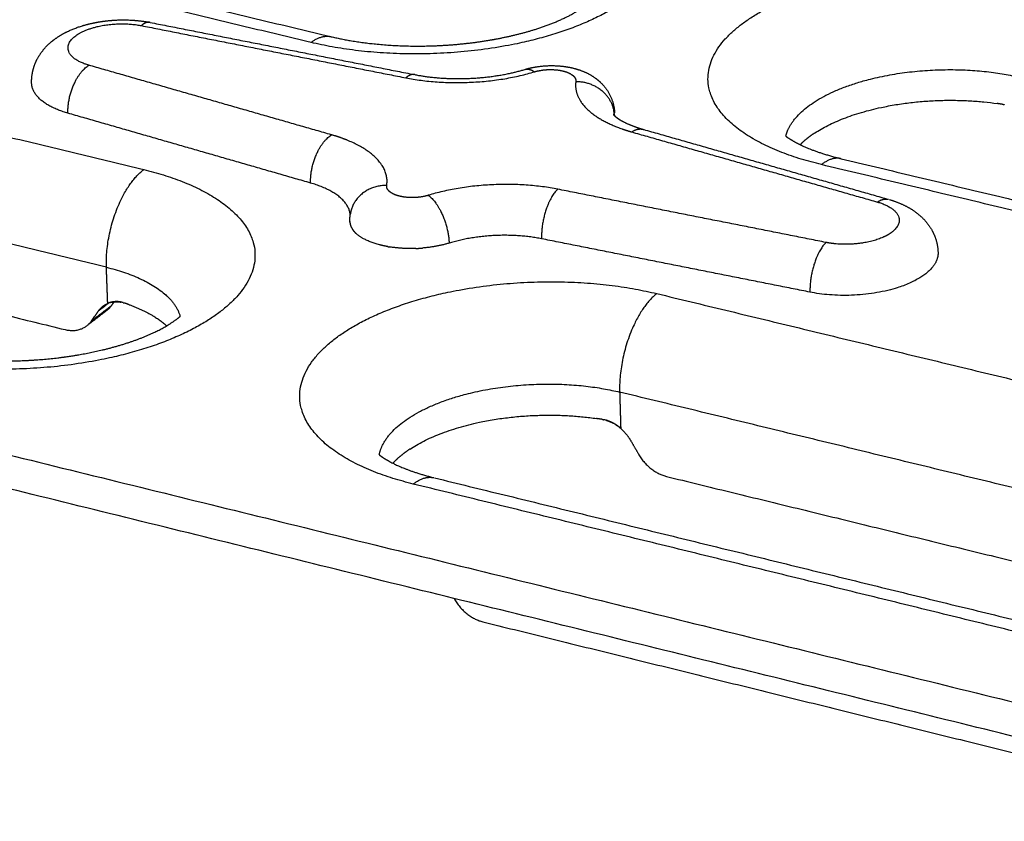
# Model space of a CAD drawing. Units: millimetres. Extents: x 79390 to 80969, y 9817 to 10932.
# Drawn here: x 80402 to 80431, y 10206 to 10230 of the extents above; entities that cross this region are included whole.
import ezdxf

# ---------------------------------------------------------------- set-up
doc = ezdxf.new("R2010")
doc.units = ezdxf.units.MM
doc.layers.add('Make2D$보임$선', color=7, linetype='Continuous', true_color=0x000000)

msp = doc.modelspace()

# ---------------------------------------------------------------- hatches: boundary and pattern name
h = msp.add_hatch()
h.set_pattern_fill('AR-CONC', scale=0.42, style=0)
h.set_pattern_definition([(50, (49725.21, 5062.14), (76.51756, -6.69442), [8.001, -88.011]), (-5, (49725.21, 5062.14), (-14.80224, 80.24388), [6.4008, -70.40905]), (100.45144, (49731.59, 5061.58), (61.71532, 73.54946), [6.7998, -74.7979]), (46.1842, (49725.21, 5083.48), (113.8532, -17.65778), [12.0015, -132.0165]), (96.63556, (49734.7, 5082), (99.70974, 103.91897), [10.1997, -112.19696]), (-8.81585, (49725.21, 5083.48), (99.70974, 103.91897), [9.6012, -105.6131]), (21, (49735.88, 5078.14), (63.67804, -42.95138), [8.001, -88.011]), (-34, (49735.88, 5078.14), (25.95685, 77.35895), [6.4008, -70.4088]), (71.45144, (49741.185, 5074.56), (89.6349, 34.40756), [6.7998, -74.79777]), (37.5, (49725.21, 5062.14), (1.297213, 35.513116), [0, -69.55536, 0, -71.4756, 0, -70.6755]), (7.5, (49725.21, 5062.14), (28.06426, 42.07584), [0, -40.75176, 0, -67.95516, 0, -26.9367]), (-32.5, (49701.42, 5062.14), (56.94805, -2.406072), [0, -26.67, 0, -83.2104, 0, -110.4138]), (-42.5, (49690.753, 5062.14), (62.21426, 10.67913), [0, -34.671, 0, -55.26024, 0, -78.4098])])
edge = h.paths.add_edge_path()
edge.add_spline(control_points=[(80532.58, 10183.767), (80532.011, 10149.097), (80531.442, 10114.426)], knot_values=[0, 0, 0, 68.800196, 68.800196, 68.800196], degree=2, periodic=0)
edge.add_spline(control_points=[(80473.295, 10198.386), (80502.937, 10191.077), (80532.58, 10183.767)], knot_values=[0, 0, 0, 60.575618, 60.575618, 60.575618], degree=2, periodic=0)
edge.add_spline(control_points=[(80292.005, 10180.808), (80411.723, 10147.617), (80531.442, 10114.426)], knot_values=[0, 0, 0, 246.496907, 246.496907, 246.496907], degree=2, periodic=0)
edge.add_spline(control_points=[(80286.702, 10244.397), (80289.354, 10212.603), (80292.005, 10180.808)], knot_values=[0, 0, 0, 63.303451, 63.303451, 63.303451], degree=2, periodic=0)
edge.add_spline(control_points=[(80336.299, 10232.167), (80311.501, 10238.282), (80286.702, 10244.397)], knot_values=[0, 0, 0, 50.676535, 50.676535, 50.676535], degree=2, periodic=0)
edge.add_spline(control_points=[(80336.265, 10232.175), (80335.541, 10232.319), (80335.591, 10231.529)], knot_values=[476.243256, 476.243256, 476.243256, 477.764965, 477.764965, 477.764965], weights=[1133.763568, 827.031358, 1155.023546], degree=2, periodic=0)
edge.add_spline(control_points=[(80335.591, 10231.529), (80335.684, 10230.086), (80335.776, 10228.642)], knot_values=[0, 0, 0, 2.869487, 2.869487, 2.869487], degree=2, periodic=0)
edge.add_spline(control_points=[(80335.776, 10228.642), (80335.855, 10227.407), (80336.993, 10227.124)], knot_values=[481.264965, 481.264965, 481.264965, 483.621159, 483.621159, 483.621159], weights=[1156.379861, 818.095342, 1156.326937], degree=2, periodic=0)
edge.add_spline(control_points=[(80337.55, 10227.188), (80337.93, 10227.094), (80338.31, 10226.999)], knot_values=[0, 0, 0, 0.777026, 0.777026, 0.777026], degree=2, periodic=0)
edge.add_spline(control_points=[(80338.31, 10226.999), (80338.69, 10226.904), (80338.664, 10227.316)], knot_values=[-359.430898, -359.430898, -359.430898, -358.6455, -358.6455, -358.6455], weights=[1155.490155, 816.905442, 1155.084996], degree=2, periodic=0)
edge.add_spline(control_points=[(80338.664, 10227.316), (80338.632, 10227.832), (80338.6, 10228.347)], knot_values=[0, 0, 0, 1.024565, 1.024565, 1.024565], degree=2, periodic=0)
edge.add_spline(control_points=[(80338.6, 10228.347), (80338.574, 10228.76), (80338.954, 10228.665)], knot_values=[-357.3955, -357.3955, -357.3955, -356.610102, -356.610102, -356.610102], weights=[1154.600597, 816.288903, 1154.195438], degree=2, periodic=0)
edge.add_spline(control_points=[(80338.954, 10228.665), (80339.716, 10228.476), (80340.478, 10228.287)], knot_values=[0, 0, 0, 1.557667, 1.557667, 1.557667], degree=2, periodic=0)
edge.add_spline(control_points=[(80340.478, 10228.287), (80340.86, 10228.193), (80340.885, 10227.78)], knot_values=[-354.610102, -354.610102, -354.610102, -353.824704, -353.824704, -353.824704], weights=[1153.349835, 815.392007, 1153.332194], degree=2, periodic=0)
edge.add_spline(control_points=[(80340.885, 10227.78), (80341.035, 10225.369), (80341.184, 10222.959)], knot_values=[0, 0, 0, 4.792289, 4.792289, 4.792289], degree=2, periodic=0)
edge.add_spline(control_points=[(80341.133, 10222.745), (80338.998, 10219.551), (80341.602, 10215.172)], knot_values=[-347.676561, -347.676561, -347.676561, -337.871518, -337.871518, -337.871518], weights=[1155.744295, 960.193229, 1159.324221], degree=2, periodic=0)
edge.add_spline(control_points=[(80341.184, 10222.959), (80341.192, 10222.833), (80341.133, 10222.745)], knot_values=[-347.973683, -347.973683, -347.973683, -347.676561, -347.676561, -347.676561], weights=[1155.599573, 1105.021263, 1155.744295], degree=2, periodic=0)
edge.add_spline(control_points=[(80341.602, 10215.172), (80341.671, 10215.059), (80341.681, 10214.927)], knot_values=[0, 0, 0, 0.258073, 0.258073, 0.258073], weights=[1, 0.972551, 1], degree=2, periodic=0)
edge.add_spline(control_points=[(80341.681, 10214.927), (80341.74, 10213.967), (80341.8, 10213.008)], knot_values=[0, 0, 0, 1.907763, 1.907763, 1.907763], degree=2, periodic=0)
edge.add_spline(control_points=[(80341.8, 10213.008), (80341.825, 10212.6), (80341.446, 10212.697)], knot_values=[-335.223375, -335.223375, -335.223375, -334.437976, -334.437976, -334.437976], weights=[1160.307527, 820.598329, 1160.712687], degree=2, periodic=0)
edge.add_spline(control_points=[(80341.446, 10212.697), (80340.121, 10213.035), (80338.796, 10213.373)], knot_values=[0, 0, 0, 2.713152, 2.713152, 2.713152], degree=2, periodic=0)
edge.add_spline(control_points=[(80338.796, 10213.373), (80338.418, 10213.47), (80338.444, 10213.063)], knot_values=[-330.937976, -330.937976, -330.937976, -330.152578, -330.152578, -330.152578], weights=[1162.192491, 821.943674, 1162.597651], degree=2, periodic=0)
edge.add_spline(control_points=[(80338.444, 10213.063), (80338.572, 10211.031), (80338.701, 10208.999)], knot_values=[0, 0, 0, 4.039841, 4.039841, 4.039841], degree=2, periodic=0)
edge.add_spline(control_points=[(80338.701, 10208.999), (80338.727, 10208.593), (80339.104, 10208.496)], knot_values=[-325.152578, -325.152578, -325.152578, -324.36718, -324.36718, -324.36718], weights=[1164.535243, 823.587776, 1164.517602], degree=2, periodic=0)
edge.add_spline(control_points=[(80339.104, 10208.496), (80346.209, 10206.665), (80353.314, 10204.835)], knot_values=[0, 0, 0, 14.557629, 14.557629, 14.557629], degree=2, periodic=0)
edge.add_spline(control_points=[(80353.314, 10204.835), (80353.543, 10204.775), (80353.557, 10204.531)], knot_values=[-305.66718, -305.66718, -305.66718, -305.195941, -305.195941, -305.195941], weights=[1156.611221, 817.757948, 1156.600636], degree=2, periodic=0)
edge.add_spline(control_points=[(80353.557, 10204.531), (80353.717, 10201.74), (80353.877, 10198.95)], knot_values=[0, 0, 0, 5.545933, 5.545933, 5.545933], degree=2, periodic=0)
edge.add_spline(control_points=[(80353.877, 10198.95), (80354.261, 10192.245), (80360.268, 10188.204)], knot_values=[-298.336577, -298.336577, -298.336577, -283.770812, -283.770812, -283.770812], weights=[1159.258766, 963.008427, 1160.414371], degree=2, periodic=0)
edge.add_spline(control_points=[(80360.268, 10188.204), (80360.514, 10188.038), (80360.529, 10187.765)], knot_values=[-283.770812, -283.770812, -283.770812, -283.176291, -283.176291, -283.176291], weights=[1160.414371, 961.237388, 1160.461538], degree=2, periodic=0)
edge.add_spline(control_points=[(80360.529, 10187.765), (80360.65, 10185.546), (80360.772, 10183.327)], knot_values=[0, 0, 0, 4.409727, 4.409727, 4.409727], degree=2, periodic=0)
edge.add_spline(control_points=[(80360.772, 10183.327), (80360.794, 10182.925), (80361.176, 10182.823)], knot_values=[-277.667814, -277.667814, -277.667814, -276.882416, -276.882416, -276.882416], weights=[1162.596175, 822.216647, 1162.578533], degree=2, periodic=0)
edge.add_spline(control_points=[(80361.176, 10182.823), (80363.857, 10182.107), (80366.538, 10181.391)], knot_values=[0, 0, 0, 5.5058, 5.5058, 5.5058], degree=2, periodic=0)
edge.add_spline(control_points=[(80366.538, 10181.391), (80366.922, 10181.288), (80366.901, 10181.691)], knot_values=[-269.882416, -269.882416, -269.882416, -269.097018, -269.097018, -269.097018], weights=[1159.618925, 819.824923, 1159.213765], degree=2, periodic=0)
edge.add_spline(control_points=[(80366.901, 10181.691), (80366.828, 10183.085), (80366.755, 10184.48)], knot_values=[0, 0, 0, 2.770434, 2.770434, 2.770434], degree=2, periodic=0)
edge.add_spline(control_points=[(80366.755, 10184.48), (80366.745, 10184.67), (80366.878, 10184.754), (80367.011, 10184.838), (80367.191, 10184.755)], knot_values=[-265.641198, -265.641198, -265.641198, -265.201487, -265.201487, -264.761775, -264.761775, -264.761775], weights=[1157.874571, 1047.648666, 1157.648692, 1047.40484, 1157.433307], degree=2, periodic=0)
edge.add_spline(control_points=[(80367.191, 10184.755), (80385.492, 10176.327), (80404.254, 10171.315), (80423.35, 10166.213), (80442.366, 10164.798)], knot_values=[-264.761775, -264.761775, -264.761775, -217.326165, -217.326165, -169.890554, -169.890554, -169.890554], weights=[1157.433307, 1144.199879, 1139.218769, 1124.173586, 1117.557638], degree=2, periodic=0)
edge.add_spline(control_points=[(80442.366, 10164.798), (80442.556, 10164.784), (80442.708, 10164.62), (80442.86, 10164.456), (80442.864, 10164.261)], knot_values=[-169.890554, -169.890554, -169.890554, -169.450842, -169.450842, -169.011131, -169.011131, -169.011131], weights=[1117.557638, 1011.14556, 1117.424407, 1011.112088, 1117.497061], degree=2, periodic=0)
edge.add_spline(control_points=[(80442.864, 10164.261), (80442.894, 10162.828), (80442.924, 10161.395)], knot_values=[0, 0, 0, 2.843113, 2.843113, 2.843113], degree=2, periodic=0)
edge.add_spline(control_points=[(80442.924, 10161.395), (80442.933, 10160.981), (80443.345, 10160.871)], knot_values=[-165.555311, -165.555311, -165.555311, -164.769913, -164.769913, -164.769913], weights=[1118.836255, 791.273712, 1118.818614], degree=2, periodic=0)
edge.add_spline(control_points=[(80443.345, 10160.871), (80446.24, 10160.098), (80449.135, 10159.324)], knot_values=[0, 0, 0, 5.945509, 5.945509, 5.945509], degree=2, periodic=0)
edge.add_spline(control_points=[(80449.135, 10159.324), (80449.55, 10159.214), (80449.542, 10159.628)], knot_values=[-157.769913, -157.769913, -157.769913, -156.984515, -156.984515, -156.984515], weights=[1115.859006, 788.881987, 1115.453846], degree=2, periodic=0)
edge.add_spline(control_points=[(80449.542, 10159.628), (80449.501, 10161.919), (80449.459, 10164.209)], knot_values=[0, 0, 0, 4.54524, 4.54524, 4.54524], degree=2, periodic=0)
edge.add_spline(control_points=[(80449.459, 10164.209), (80449.454, 10164.491), (80449.713, 10164.527)], knot_values=[-151.476039, -151.476039, -151.476039, -150.881517, -150.881517, -150.881517], weights=[1113.319209, 922.183887, 1113.006755], degree=2, periodic=0)
edge.add_spline(control_points=[(80449.713, 10164.527), (80456.084, 10165.41), (80455.977, 10172.364)], knot_values=[-150.881517, -150.881517, -150.881517, -136.315752, -136.315752, -136.315752], weights=[1113.006755, 918.350837, 1105.351619], degree=2, periodic=0)
edge.add_spline(control_points=[(80456.137, 10178.343), (80464.067, 10176.3), (80471.998, 10174.257)], knot_values=[0, 0, 0, 16.249193, 16.249193, 16.249193], degree=2, periodic=0)
edge.add_spline(control_points=[(80455.977, 10172.364), (80455.933, 10175.259), (80455.888, 10178.154)], knot_values=[0, 0, 0, 5.74464, 5.74464, 5.74464], degree=2, periodic=0)
edge.add_spline(control_points=[(80455.888, 10178.154), (80455.884, 10178.408), (80456.137, 10178.343)], knot_values=[-129.456388, -129.456388, -129.456388, -128.985149, -128.985149, -128.985149], weights=[1102.693489, 779.639838, 1102.450393], degree=2, periodic=0)
edge.add_spline(control_points=[(80471.998, 10174.257), (80472.425, 10174.147), (80472.422, 10174.572)], knot_values=[-110.285149, -110.285149, -110.285149, -109.499751, -109.499751, -109.499751], weights=[1094.544011, 773.81001, 1094.138851], degree=2, periodic=0)
edge.add_spline(control_points=[(80472.422, 10174.572), (80472.403, 10176.705), (80472.385, 10178.837)], knot_values=[0, 0, 0, 4.231209, 4.231209, 4.231209], degree=2, periodic=0)
edge.add_spline(control_points=[(80472.385, 10178.837), (80472.381, 10179.264), (80471.953, 10179.374)], knot_values=[-104.499751, -104.499751, -104.499751, -103.714353, -103.714353, -103.714353], weights=[1092.201259, 772.165908, 1092.2189], degree=2, periodic=0)
edge.add_spline(control_points=[(80471.953, 10179.374), (80470.457, 10179.756), (80468.961, 10180.138)], knot_values=[0, 0, 0, 3.063864, 3.063864, 3.063864], degree=2, periodic=0)
edge.add_spline(control_points=[(80468.961, 10180.138), (80468.534, 10180.247), (80468.53, 10180.674)], knot_values=[-100.214353, -100.214353, -100.214353, -99.428954, -99.428954, -99.428954], weights=[1093.698704, 773.511253, 1093.716345], degree=2, periodic=0)
edge.add_spline(control_points=[(80468.53, 10180.674), (80468.52, 10181.678), (80468.509, 10182.683)], knot_values=[0, 0, 0, 1.993508, 1.993508, 1.993508], degree=2, periodic=0)
edge.add_spline(control_points=[(80468.509, 10182.683), (80468.508, 10182.814), (80468.58, 10182.904)], knot_values=[-97.077934, -97.077934, -97.077934, -96.780811, -96.780811, -96.780811], weights=[1092.805281, 1044.864983, 1092.660559], degree=2, periodic=0)
edge.add_spline(control_points=[(80468.58, 10182.904), (80471.215, 10186.187), (80468.5, 10190.834)], knot_values=[-96.780811, -96.780811, -96.780811, -86.975768, -86.975768, -86.975768], weights=[1092.660559, 902.770793, 1089.080633], degree=2, periodic=0)
edge.add_spline(control_points=[(80468.5, 10190.834), (80468.428, 10190.954), (80468.424, 10191.093)], knot_values=[0, 0, 0, 0.271229, 0.271229, 0.271229], weights=[1, 0.967096, 1], degree=2, periodic=0)
edge.add_spline(control_points=[(80468.424, 10191.093), (80468.398, 10193.618), (80468.373, 10196.144)], knot_values=[0, 0, 0, 5.010528, 5.010528, 5.010528], degree=2, periodic=0)
edge.add_spline(control_points=[(80468.373, 10196.144), (80468.368, 10196.576), (80468.798, 10196.47)], knot_values=[-80.827625, -80.827625, -80.827625, -80.042227, -80.042227, -80.042227], weights=[1086.741012, 768.304931, 1086.335852], degree=2, periodic=0)
edge.add_spline(control_points=[(80468.798, 10196.47), (80469.658, 10196.256), (80470.519, 10196.043)], knot_values=[0, 0, 0, 1.75843, 1.75843, 1.75843], degree=2, periodic=0)
edge.add_spline(control_points=[(80470.519, 10196.043), (80470.949, 10195.936), (80470.953, 10195.503)], knot_values=[-78.042227, -78.042227, -78.042227, -77.256829, -77.256829, -77.256829], weights=[1085.49025, 767.408034, 1085.472609], degree=2, periodic=0)
edge.add_spline(control_points=[(80470.953, 10195.503), (80470.958, 10194.963), (80470.963, 10194.422)], knot_values=[0, 0, 0, 1.073152, 1.073152, 1.073152], degree=2, periodic=0)
edge.add_spline(control_points=[(80470.963, 10194.422), (80470.967, 10193.989), (80471.397, 10193.882)], knot_values=[-76.006829, -76.006829, -76.006829, -75.221431, -75.221431, -75.221431], weights=[1085.957007, 768.024572, 1085.939366], degree=2, periodic=0)
edge.add_spline(control_points=[(80471.397, 10193.882), (80471.828, 10193.775), (80472.258, 10193.668)], knot_values=[0, 0, 0, 0.880409, 0.880409, 0.880409], degree=2, periodic=0)
edge.add_spline(control_points=[(80474.166, 10197.304), (80474.16, 10198.135), (80473.334, 10198.376)], knot_values=[223.287794, 223.287794, 223.287794, 224.809503, 224.809503, 224.809503], weights=[1082.724549, 775.2465, 1063.540283], degree=2, periodic=0)
edge.add_spline(control_points=[(80474.19, 10194.268), (80474.178, 10195.786), (80474.166, 10197.304)], knot_values=[0, 0, 0, 3.012228, 3.012228, 3.012228], degree=2, periodic=0)
edge.add_spline(control_points=[(80472.906, 10193.291), (80474.2, 10192.969), (80474.19, 10194.268)], knot_values=[217.4316, 217.4316, 217.4316, 219.787794, 219.787794, 219.787794], weights=[1085.296343, 766.972214, 1084.080864], degree=2, periodic=0)

# ---------------------------------------------------------------- linework, layer by layer
at = {"layer": 'Make2D$보임$선', "color": 7}
for points in [[(80379.721, 10237.031), (80395.303, 10233.303), (80410.885, 10229.575)], [(80410.318, 10229.396), (80394.711, 10233.132), (80379.104, 10236.868)], [(80373.984, 10233.204), (80389.668, 10229.413), (80405.351, 10225.622)], [(80345.908, 10230.798), (80405.253, 10216.193), (80464.598, 10201.588)], [(80404.244, 10222.722), (80388.555, 10226.537), (80372.866, 10230.352)], [(80405.546, 10229.99), (80409.459, 10229.218), (80413.372, 10228.445)], [(80464.61, 10200.55), (80405.289, 10215.178), (80345.967, 10229.805)], [(80405.281, 10229.896), (80409.208, 10229.121), (80413.134, 10228.346)], [(80410.923, 10226.655), (80407.322, 10227.688), (80403.721, 10228.721)], [(80374.24, 10227.899), (80388.628, 10224.386), (80403.017, 10220.872)], [(80410.305, 10225.223), (80406.704, 10226.26), (80403.103, 10227.296)], [(80420.193, 10226.812), (80423.825, 10225.776), (80427.456, 10224.74)], [(80419.836, 10226.74), (80423.483, 10225.7), (80427.13, 10224.659)], [(80426.053, 10225.946), (80442.331, 10222.052), (80458.608, 10218.158)], [(80458.074, 10217.964), (80441.771, 10221.866), (80425.469, 10225.769)], [(80425.605, 10223.459), (80421.622, 10224.249), (80417.64, 10225.039)], [(80425.128, 10221.984), (80421.145, 10222.776), (80417.161, 10223.569)], [(80404.283, 10221.649), (80404.264, 10222.185), (80404.244, 10222.722)], [(80420.579, 10221.942), (80436.966, 10217.981), (80453.354, 10214.02)], [(80404.384, 10221.575), (80404.089, 10221.349), (80403.795, 10221.124)], [(80404.318, 10221.663), (80404.164, 10221.545), (80404.01, 10221.428)], [(80404.472, 10221.698), (80404.428, 10221.636), (80404.384, 10221.575)], [(80404.241, 10221.428), (80403.957, 10221.211), (80403.672, 10220.993)], [(80403.795, 10221.124), (80403.902, 10221.276), (80404.01, 10221.428)], [(80419.478, 10219.017), (80419.494, 10218.478), (80419.51, 10217.938)], [(80452.267, 10211.044), (80435.873, 10215.03), (80419.478, 10219.017)], [(80419.807, 10217.576), (80419.928, 10217.367), (80420.05, 10217.158)], [(80446.378, 10208.191), (80429.866, 10212.239), (80413.353, 10216.287)], [(80413.985, 10216.471), (80430.472, 10212.432), (80446.959, 10208.393)], [(80420.869, 10216.513), (80435.904, 10212.842), (80450.94, 10209.171)], [(80414.566, 10212.89), (80414.578, 10212.87), (80414.589, 10212.849)], [(80415.415, 10212.198), (80430.536, 10208.466), (80445.658, 10204.734)]]:
    msp.add_open_spline(points, degree=2, dxfattribs=at)
for points, weights, degree, knots in [([(80417.397, 10234.775), (80423.23, 10233.398), (80419.73, 10230.708), (80416.193, 10227.99), (80410.318, 10229.396)], [1160.10006595, 818.102278324, 1150.90934799, 809.529330669, 1147.97608711], 2, [0, 0, 0, 11.623893, 11.623893, 23.247786, 23.247786, 23.247786]), ([(80425.469, 10225.769), (80419.543, 10227.188), (80423.067, 10229.914), (80426.555, 10232.613), (80432.438, 10231.224)], [1139.94286518, 808.273675304, 1149.13358315, 816.846622959, 1152.06684403], 2, [0, 0, 0, 11.623893, 11.623893, 23.247786, 23.247786, 23.247786]), ([(80410.913, 10229.568), (80411.499, 10229.428), (80412.185, 10229.334), (80413.689, 10229.266), (80414.504, 10229.304), (80415.276, 10229.412), (80415.426, 10229.433), (80415.758, 10229.486), (80416.385, 10229.614), (80417.113, 10229.815), (80417.754, 10230.069), (80418.181, 10230.297), (80418.363, 10230.417), (80418.443, 10230.478), (80418.463, 10230.494), (80418.482, 10230.508), (80418.499, 10230.522), (80418.594, 10230.602), (80418.629, 10230.651), (80418.63, 10230.652)], [1149.09798459, 1148.68979426, 1148.43638711, 1148.23846859, 1148.32581835, 1148.59727066, 1148.59727066, 1148.59727066, 1148.59727066, 1148.59727066, 1148.59727066, 1148.59727066, 1148.59727066, 1148.59727066, 1148.66796088, 1148.73918228, 1148.81092943, 1149.22053802, 1149.61827533, 1150.02264224], 3, [0, 0, 0, 0, 2.386506, 2.386506, 4.994719, 4.994719, 4.994719, 5.447077, 5.992971, 6.899905, 7.69097, 8.040686, 8.340221, 8.340221, 8.340221, 8.561926, 8.561926, 8.561926, 9.803576, 9.803576, 9.803576, 9.803576]), ([(80402.025, 10228.179), (80402.018, 10228.383), (80402.053, 10228.583), (80402.131, 10228.772), (80402.137, 10228.787), (80402.143, 10228.802), (80402.149, 10228.816), (80402.255, 10229.053), (80402.415, 10229.251), (80402.607, 10229.412), (80402.636, 10229.437), (80402.665, 10229.46), (80402.696, 10229.483), (80402.883, 10229.624), (80403.097, 10229.735), (80403.555, 10229.909), (80403.8, 10229.971), (80404.058, 10230.012), (80404.31, 10230.052), (80404.568, 10230.07), (80405.065, 10230.061), (80405.298, 10230.038), (80405.522, 10229.995)], [1, 0.985053924813, 0.985053924813, 1, 1.00000809847, 1.00001623744, 1.00002441951, 1.00015768389, 1.00030065758, 1.00044900431, 1.00018674423, 1.00018674423, 1.00044900431, 1.00058743389, 1.00072584541, 1.0009593621, 1.00105502364, 1.00111947673, 1.00118266891, 1.0012143149, 1.00121119965, 1.00118125192, 1.00112770091], 3, [0, 0, 0, 0, 0.602448, 0.602448, 0.602448, 0.658785, 0.658785, 0.658785, 1.574721, 1.574721, 1.574721, 1.687124, 1.687124, 1.687124, 2.543405, 2.543405, 3.399787, 3.399787, 3.399787, 4.236112, 4.236112, 5.009881, 5.009881, 5.009881, 5.009881]), ([(80403.721, 10228.721), (80402.598, 10229.043), (80403.327, 10229.591), (80404.055, 10230.138), (80405.281, 10229.896)], [1143.7891734, 837.88040462, 1145.72431553, 839.666250357, 1146.40378749], 2, [-4.796233, -4.796233, -4.796233, -2.398116, -2.398116, 0, 0, 0]), ([(80413.395, 10228.441), (80413.877, 10228.346), (80414.437, 10228.306), (80415.593, 10228.353), (80416.177, 10228.448), (80416.661, 10228.594)], [1143.51197847, 1143.25311661, 1143.14859219, 1143.25482576, 1143.48327267, 1143.86808278], 3, [0.008838, 0.008838, 0.008838, 0.008838, 1.83729, 1.83729, 3.772243, 3.772243, 3.772243, 3.772243]), ([(80416.686, 10228.602), (80416.886, 10228.66), (80417.096, 10228.694), (80417.577, 10228.718), (80417.836, 10228.697), (80418.083, 10228.638), (80418.326, 10228.58), (80418.558, 10228.484), (80418.756, 10228.34), (80418.803, 10228.306), (80418.848, 10228.269), (80418.891, 10228.23), (80419.149, 10227.993), (80419.313, 10227.669), (80419.327, 10227.307)], [1143.87869063, 1143.95754184, 1144.01299598, 1144.0609851, 1144.03481774, 1143.97260732, 1143.91159563, 1143.81831362, 1143.72985194, 1142.45901496, 1142.45901496, 1143.72985194, 1143.60590198, 1143.50238793, 1143.37992461], 3, [0.026687, 0.026687, 0.026687, 0.026687, 0.723465, 0.723465, 1.574286, 1.574286, 1.574286, 2.422387, 2.422387, 2.422387, 2.594968, 2.594968, 2.594968, 3.797914, 3.797914, 3.797914, 3.797914]), ([(80424.411, 10226.614), (80424.517, 10227.067), (80425.034, 10227.47), (80427.388, 10229.305), (80431.368, 10228.359)], [1010.70411805, 1052.87978086, 1149.04890481, 815.396538605, 1151.03083784], 2, [-10.079116, -10.079116, -10.079116, -7.853982, -7.853982, 0, 0, 0]), ([(80419.289, 10227.262), (80419.305, 10227.24), (80419.325, 10227.22), (80419.346, 10227.203), (80419.366, 10227.186), (80419.386, 10227.17), (80419.407, 10227.155), (80419.429, 10227.139), (80419.477, 10227.107), (80419.582, 10227.045), (80419.807, 10226.935), (80420.015, 10226.863), (80420.164, 10226.82)], [1, 0.995103828519, 0.995103828519, 1, 0.999358425447, 0.999358425447, 1, 1, 1, 1, 1, 1, 1], 3, [0, 0, 0, 0, 0.0823724, 0.0823724, 0.0823724, 0.1592338, 0.1592338, 0.1592338, 0.2391869, 0.3309826, 0.5215314, 0.9837935, 0.9837935, 0.9837935, 0.9837935]), ([(80424.411, 10226.614), (80424.418, 10226.608), (80424.427, 10226.602), (80424.435, 10226.596), (80424.562, 10226.503), (80424.773, 10226.381), (80425.33, 10226.148), (80425.669, 10226.038), (80426.051, 10225.947)], [1143.42671684, 1143.39408622, 1143.36143678, 1143.32876032, 1142.84729533, 1142.41097814, 1141.64786609, 1141.32620896, 1141.06630089], 3, [3.296076, 3.296076, 3.296076, 3.296076, 3.398092, 3.398092, 3.398092, 4.942444, 4.942444, 6.465468, 6.465468, 6.465468, 6.465468]), ([(80425.271, 10226.71), (80425.162, 10226.638), (80425.059, 10226.559), (80424.941, 10226.467), (80424.836, 10226.362)], [1, 0.999129112507, 1, 0.998159722619, 1], 2, [0, 0, 0, 0.2578168, 0.2578168, 0.5530883, 0.5530883, 0.5530883]), ([(80405.351, 10225.622), (80411.256, 10224.195), (80407.629, 10221.407), (80403.962, 10218.589), (80398.014, 10220.048)], [1139.62037196, 803.620947826, 1130.429654, 795.048000172, 1127.49639312], 2, [0, 0, 0, 11.623893, 11.623893, 23.247786, 23.247786, 23.247786]), ([(80413.412, 10224.793), (80413.18, 10224.78), (80412.954, 10224.831), (80412.769, 10224.876), (80412.665, 10224.957)], [1, 0.990067323972, 1, 0.930821331579, 0.927706075564], 2, [0, 0, 0, 0.4572399, 0.4572399, 0.9080793, 0.9080793, 0.9080793]), ([(80427.485, 10224.732), (80427.766, 10224.65), (80428.03, 10224.531), (80428.256, 10224.367), (80428.475, 10224.208), (80428.661, 10224.003), (80428.784, 10223.749), (80428.875, 10223.563), (80428.924, 10223.362), (80428.929, 10223.156)], [1135.40213858, 1135.29067296, 1135.13953865, 1134.98606541, 1134.83707741, 1134.68883865, 1134.54128485, 1117.52437622, 1117.52437622, 1134.54128485], 3, [0.01827, 0.01827, 0.01827, 0.01827, 1.040271, 1.040271, 1.040271, 2.028134, 2.028134, 2.028134, 2.63836, 2.63836, 2.63836, 2.63836]), ([(80427.13, 10224.659), (80428.278, 10224.331), (80427.569, 10223.772), (80427.453, 10223.683), (80427.321, 10223.624)], [1134.84401931, 830.284070053, 1132.90887718, 1125.23146303, 1132.90887718], 2, [-4.796233, -4.796233, -4.796233, -2.398116, -2.398116, -2.111092, -2.111092, -2.111092]), ([(80412.597, 10223.335), (80412.499, 10223.352), (80412.402, 10223.376), (80411.899, 10223.497), (80411.651, 10223.73)], [1, 0.999504136463, 1, 0.921839102861, 0.928397525361], 2, [0, 0, 0, 0.197315, 0.197315, 1.413982, 1.413982, 1.413982]), ([(80428.929, 10223.156), (80428.938, 10222.826), (80428.566, 10222.532), (80427.322, 10221.547), (80425.128, 10221.984)], [992.748889218, 1021.5070118, 1132.86653801, 827.797710164, 1131.67746209], 2, [2.648922, 2.648922, 2.648922, 4.196703, 4.196703, 8.393408, 8.393408, 8.393408]), ([(80413.353, 10216.287), (80407.353, 10217.758), (80411.007, 10220.585), (80414.622, 10223.382), (80420.579, 10221.942)], [1119.46317119, 793.792344806, 1128.65388915, 802.365292461, 1131.58715004], 2, [0, 0, 0, 11.623893, 11.623893, 23.247786, 23.247786, 23.247786]), ([(80398.657, 10220.226), (80399.243, 10220.083), (80399.93, 10219.987), (80401.449, 10219.918), (80402.279, 10219.957), (80403.065, 10220.069), (80403.219, 10220.09), (80403.557, 10220.145), (80404.2, 10220.278), (80404.952, 10220.488), (80405.612, 10220.753), (80406.057, 10220.992), (80406.243, 10221.117), (80406.328, 10221.181), (80406.349, 10221.197), (80406.37, 10221.214), (80406.39, 10221.23), (80406.406, 10221.244), (80406.42, 10221.256), (80406.433, 10221.268)], [1128.63804046, 1128.23247548, 1127.98009909, 1127.7792032, 1127.86482374, 1128.134134, 1128.134134, 1128.134134, 1128.134134, 1128.134134, 1128.134134, 1128.134134, 1128.134134, 1128.134134, 1127.98367052, 1127.98367052, 1128.134134, 1128.19654356, 1128.25871526, 1128.32070952], 3, [0.01514, 0.01514, 0.01514, 0.01514, 2.378446, 2.378446, 4.979551, 4.979551, 4.979551, 5.441489, 5.999851, 6.930632, 7.764106, 8.113314, 8.430797, 8.430797, 8.430797, 8.508825, 8.508825, 8.508825, 8.698663, 8.698663, 8.698663, 8.698663]), ([(80412.342, 10217.156), (80412.442, 10217.653), (80413.008, 10218.095), (80415.448, 10219.997), (80419.478, 10219.017)], [988.390786057, 1029.06087513, 1128.56921082, 800.915208107, 1130.55114385], 2, [-10.197796, -10.197796, -10.197796, -7.853982, -7.853982, 0, 0, 0]), ([(80419.51, 10217.938), (80419.461, 10217.982), (80419.408, 10218.025), (80419.254, 10218.115), (80419.162, 10218.166), (80419.004, 10218.198)], [1131.04961558, 1131.06033451, 1131.07222194, 1131.11765448, 1131.14492583, 1131.20175395], 3, [-1, -1, -1, -1, -0.4965884, -0.4965884, -0.0345732, -0.0345732, -0.0345732, -0.0345732]), ([(80412.342, 10217.156), (80412.363, 10217.139), (80412.385, 10217.122), (80412.407, 10217.106), (80412.532, 10217.018), (80412.724, 10216.908), (80413.246, 10216.683), (80413.58, 10216.571), (80413.958, 10216.478)], [1, 0.99975911593, 0.99975911593, 1, 0.999620466258, 0.999273900055, 0.998630121875, 0.998345454541, 0.998114419796], 3, [0, 0, 0, 0, 0.081539, 0.081539, 0.081539, 1.467073, 1.467073, 2.96569, 2.96569, 2.96569, 2.96569]), ([(80413.257, 10217.327), (80413.145, 10217.254), (80413.039, 10217.171), (80412.882, 10217.05), (80412.747, 10216.906)], [1, 0.999156466809, 1, 0.996884622902, 1], 2, [0, 0, 0, 0.2669794, 0.2669794, 0.6584881, 0.6584881, 0.6584881])]:
    msp.add_rational_spline(points, weights, degree=degree, knots=knots, dxfattribs=at)
for points, weights, degree in [([(80405.546, 10229.99), (80405.421, 10230.02), (80405.281, 10229.896)], [995.411606301, 1031.22870264, 1146.40378749], 2), ([(80410.318, 10229.396), (80410.633, 10229.635), (80410.913, 10229.568)], [1147.97608711, 1032.41383008, 996.962787622], 2), ([(80403.103, 10227.296), (80403.066, 10228.295), (80403.721, 10228.721)], [1143.31020041, 808.113575347, 1143.7891734], 2), ([(80413.134, 10228.346), (80415.083, 10227.961), (80416.95, 10228.525)], [1142.95703043, 996.791789608, 1143.35494278], 2), ([(80416.661, 10228.594), (80416.75, 10228.622), (80416.849, 10228.596), (80416.95, 10228.525)], [992.715947846, 1016.54477437, 1066.75777269, 1143.35494278], 3), ([(80416.95, 10228.525), (80417.166, 10228.588), (80417.39, 10228.591)], [1, 0.990937886705, 1], 2), ([(80417.39, 10228.591), (80417.649, 10228.596), (80417.879, 10228.549), (80418.031, 10228.458)], [894.229370737, 823.923646995, 816.376040138, 871.586550166], 3), ([(80413.395, 10228.441), (80413.272, 10228.47), (80413.134, 10228.346)], [992.420321582, 1028.12897213, 1142.95703043], 2), ([(80418.031, 10228.458), (80418.039, 10228.453), (80418.047, 10228.448)], [1064.8406444, 1063.57510788, 1062.64295676], 2), ([(80418.047, 10228.448), (80418.057, 10228.441), (80418.067, 10228.434), (80418.077, 10228.427)], [878.331535361, 883.135355612, 888.340063867, 893.945660127], 3), ([(80418.077, 10228.427), (80418.082, 10228.423), (80418.087, 10228.419)], [1060.23769609, 1060.04535633, 1060.03702404], 2), ([(80418.087, 10228.419), (80418.089, 10228.417), (80418.091, 10228.416), (80418.092, 10228.414)], [900.384433468, 901.671962798, 902.978553571, 904.304205789], 3), ([(80418.092, 10228.414), (80418.137, 10228.378), (80418.162, 10228.327)], [1, 0.977853451828, 1], 2), ([(80418.162, 10228.327), (80418.164, 10228.324), (80418.166, 10228.32), (80418.167, 10228.316)], [994.263618087, 998.776581308, 1003.3855511, 1008.09052745], 3), ([(80418.167, 10228.316), (80418.17, 10228.31), (80418.172, 10228.303)], [1085.55658467, 1088.70688695, 1092.24607749], 2), ([(80418.178, 10228.232), (80418.138, 10227.946), (80418.303, 10227.675)], [1142.7045857, 1095.40534593, 1078.14696053], 2), ([(80418.172, 10228.303), (80418.173, 10228.3), (80418.173, 10228.297), (80418.174, 10228.295)], [1025.77724877, 1029.83075342, 1033.94890639, 1038.13170767], 3), ([(80418.174, 10228.295), (80418.176, 10228.287), (80418.177, 10228.279)], [1097.12476365, 1101.53566544, 1106.47115721], 2), ([(80418.177, 10228.279), (80418.178, 10228.277), (80418.178, 10228.275), (80418.178, 10228.273)], [1060.8818835, 1064.08002556, 1067.31215209, 1070.57826307], 3), ([(80418.178, 10228.273), (80418.179, 10228.264), (80418.179, 10228.255)], [1110.57575491, 1116.57691041, 1123.29065995], 2), ([(80418.179, 10228.255), (80418.179, 10228.244), (80418.178, 10228.232)], [1, 0.997345981819, 1], 2), ([(80419.323, 10227.233), (80419.293, 10228.233), (80418.178, 10228.232)], [1143.17232287, 808.016081203, 1142.7045857], 2), ([(80403.103, 10227.296), (80402.046, 10227.6), (80402.025, 10228.179)], [1143.31020041, 956.023365854, 999.727220868], 2), ([(80418.303, 10227.675), (80418.619, 10227.158), (80419.548, 10226.831)], [1078.14689973, 1046.70455142, 1114.97289349], 2), ([(80425.271, 10226.71), (80427.341, 10228.065), (80430.681, 10227.584)], [1116.27921025, 891.720269755, 1134.40243773], 2), ([(80430.859, 10227.556), (80430.77, 10227.571), (80430.681, 10227.584)], [1, 0.999944579169, 1], 2), ([(80430.859, 10227.556), (80430.871, 10227.554), (80430.884, 10227.552), (80430.896, 10227.549)], [1151.69471209, 1151.69025284, 1151.68583809, 1151.68147136], 3), ([(80419.323, 10227.233), (80419.323, 10227.229), (80419.322, 10227.225)], [1143.17232287, 1142.1191133, 1141.08089515], 2), ([(80419.323, 10227.233), (80419.327, 10227.261), (80419.327, 10227.29)], [1, 0.997354432674, 1], 2), ([(80419.548, 10226.831), (80419.691, 10226.782), (80419.836, 10226.74)], [1, 0.99954865445, 1], 2), ([(80419.836, 10226.74), (80420.027, 10226.868), (80420.193, 10226.811)], [1139.41010479, 1014.51335939, 983.487316119], 2), ([(80410.305, 10225.223), (80410.271, 10226.226), (80410.923, 10226.655)], [1138.74411493, 804.884865342, 1139.22308792], 2), ([(80411.39, 10226.495), (80411.161, 10226.588), (80410.923, 10226.655)], [1, 0.998603633058, 1], 2), ([(80412.573, 10225.318), (80412.532, 10226.032), (80411.39, 10226.495)], [1111.72037287, 1025.03245809, 1100.66457553], 2), ([(80426.053, 10225.946), (80425.779, 10226.012), (80425.469, 10225.769)], [989.993131066, 1025.19264574, 1139.94286518], 2), ([(80404.244, 10222.722), (80404.172, 10224.726), (80405.351, 10225.622)], [1138.58436577, 804.443085266, 1139.62037196], 2), ([(80412.565, 10225.155), (80412.577, 10225.236), (80412.573, 10225.318)], [1, 0.994727175637, 1], 2), ([(80411.482, 10224.266), (80411.447, 10224.895), (80410.305, 10225.223)], [1112.07266026, 1006.80386581, 1138.74411493], 2), ([(80412.565, 10225.155), (80411.982, 10225.154), (80411.545, 10224.813), (80411.482, 10224.285)], [1135.92860701, 934.917701419, 916.199491654, 1079.77397772], 3), ([(80412.563, 10225.131), (80412.563, 10225.143), (80412.565, 10225.155)], [1, 0.997385167196, 1], 2), ([(80412.564, 10225.113), (80412.563, 10225.119), (80412.563, 10225.125), (80412.563, 10225.131)], [1064.05928403, 1073.47719333, 1083.17831786, 1093.16265764], 3), ([(80412.565, 10225.107), (80412.564, 10225.11), (80412.564, 10225.113)], [1099.70702438, 1101.71686184, 1103.81315508], 2), ([(80412.568, 10225.091), (80412.567, 10225.096), (80412.566, 10225.102), (80412.565, 10225.107)], [1031.72418048, 1039.08119716, 1046.63863086, 1054.3964816], 3), ([(80412.57, 10225.082), (80412.569, 10225.087), (80412.568, 10225.091)], [1085.46763545, 1087.82483428, 1090.35308674], 2), ([(80412.575, 10225.069), (80412.573, 10225.074), (80412.572, 10225.078), (80412.57, 10225.082)], [1001.78323175, 1007.51645066, 1013.39249227, 1019.41135657], 3), ([(80412.579, 10225.058), (80412.577, 10225.064), (80412.575, 10225.069)], [1073.80918145, 1076.15478241, 1078.7645795], 2), ([(80412.639, 10224.979), (80412.601, 10225.013), (80412.579, 10225.058)], [1, 0.981155094145, 1], 2), ([(80417.64, 10225.039), (80415.678, 10225.429), (80413.798, 10224.858)], [1135.67616229, 991.924945352, 1135.27824993], 2), ([(80417.64, 10225.039), (80417.13, 10224.574), (80417.161, 10223.569)], [1135.67616229, 802.325212486, 1135.12421915], 2), ([(80412.655, 10224.965), (80412.646, 10224.972), (80412.639, 10224.979)], [1052.98471469, 1052.9985878, 1053.51990757], 2), ([(80412.665, 10224.957), (80412.661, 10224.96), (80412.658, 10224.963), (80412.655, 10224.965)], [887.970605478, 890.056353781, 892.197595496, 894.394330623], 3), ([(80413.798, 10224.858), (80413.609, 10224.802), (80413.412, 10224.793)], [1, 0.992730740176, 1], 2), ([(80413.798, 10224.858), (80414.384, 10224.444), (80414.416, 10223.439)], [1135.27824993, 802.1242364, 1134.83999604], 2), ([(80427.13, 10224.659), (80427.303, 10224.776), (80427.456, 10224.74)], [1134.84401931, 1020.81505885, 985.347503927], 2), ([(80411.472, 10224.077), (80411.468, 10224.181), (80411.482, 10224.285)], [1, 0.996717448591, 1], 2), ([(80411.472, 10224.077), (80411.472, 10224.076), (80411.472, 10224.075), (80411.472, 10224.075)], [1082.82670581, 1082.37912688, 1081.93213941, 1081.48574338], 3), ([(80411.472, 10224.063), (80411.472, 10224.069), (80411.472, 10224.075)], [1108.13925456, 1109.8315986, 1111.57577067], 2), ([(80411.472, 10224.063), (80411.479, 10223.972), (80411.524, 10223.891)], [1, 0.977214613376, 1], 2), ([(80411.524, 10223.89), (80411.524, 10223.89), (80411.524, 10223.891)], [1069.0732088, 1069.18043294, 1069.28836702], 2), ([(80411.524, 10223.89), (80411.529, 10223.881), (80411.534, 10223.873), (80411.539, 10223.864)], [973.690036343, 969.516890955, 965.43389002, 961.441033538], 3), ([(80411.541, 10223.861), (80411.54, 10223.863), (80411.539, 10223.864)], [1064.8225885, 1065.02776391, 1065.23646397], 2), ([(80411.541, 10223.861), (80411.546, 10223.853), (80411.551, 10223.845), (80411.557, 10223.837)], [960.054255626, 956.334458546, 952.693724684, 949.13205404], 3), ([(80411.56, 10223.833), (80411.558, 10223.835), (80411.557, 10223.837)], [1061.21779315, 1061.46888748, 1061.7275427], 2), ([(80411.56, 10223.833), (80411.565, 10223.825), (80411.571, 10223.818), (80411.577, 10223.81)], [947.219022309, 943.882998284, 940.617457353, 937.422399517], 3), ([(80411.581, 10223.805), (80411.579, 10223.807), (80411.577, 10223.81)], [1058.25882275, 1058.5123852, 1058.77789865], 2), ([(80411.581, 10223.805), (80411.587, 10223.797), (80411.593, 10223.79), (80411.599, 10223.783)], [935.162439403, 932.148237521, 929.198098008, 926.312020862], 3), ([(80411.605, 10223.777), (80411.602, 10223.78), (80411.599, 10223.783)], [1055.94567731, 1056.16701465, 1056.4043272], 2), ([(80411.605, 10223.777), (80411.611, 10223.77), (80411.617, 10223.763), (80411.624, 10223.756)], [923.86324119, 921.116261359, 918.428812529, 915.8008947], 3), ([(80411.63, 10223.75), (80411.627, 10223.753), (80411.624, 10223.756)], [1054.27835681, 1054.44170973, 1054.62413203], 2), ([(80411.63, 10223.75), (80411.637, 10223.743), (80411.644, 10223.736), (80411.651, 10223.73)], [913.300772805, 910.773498575, 908.302911789, 905.889012445], 3), ([(80417.161, 10223.569), (80415.759, 10223.848), (80414.416, 10223.439)], [1135.12421915, 991.230778167, 1134.83999604], 2), ([(80427.321, 10223.624), (80426.691, 10223.333), (80425.85, 10223.422)], [1040.13491794, 909.245920261, 1065.79884057], 2), ([(80412.597, 10223.335), (80412.606, 10223.333), (80412.615, 10223.332), (80412.625, 10223.33)], [831.420846311, 831.668456383, 831.933587571, 832.216239874], 3), ([(80412.637, 10223.328), (80412.631, 10223.329), (80412.625, 10223.33)], [1097.52046023, 1098.29231515, 1099.07726926], 2), ([(80412.637, 10223.328), (80412.646, 10223.327), (80412.655, 10223.325), (80412.664, 10223.324)], [832.587249932, 832.873313244, 833.175566677, 833.494010231], 3), ([(80413.426, 10223.281), (80413.043, 10223.266), (80412.664, 10223.324)], [1, 0.995571216883, 1], 2), ([(80413.426, 10223.281), (80413.527, 10223.284), (80413.627, 10223.293)], [1, 0.999727665703, 1], 2), ([(80414.416, 10223.439), (80414.029, 10223.324), (80413.627, 10223.293)], [1, 0.994408589619, 1], 2), ([(80425.605, 10223.459), (80425.101, 10222.991), (80425.128, 10221.984)], [1132.22940522, 799.887987195, 1131.67746209], 2), ([(80425.85, 10223.422), (80425.727, 10223.435), (80425.605, 10223.459)], [1, 0.99899990785, 1], 2), ([(80404.244, 10222.722), (80406.147, 10222.259), (80406.433, 10221.268)], [1138.58436577, 949.68527643, 971.857159295], 2), ([(80420.579, 10221.942), (80419.418, 10221.033), (80419.478, 10219.017)], [1131.58715004, 798.762739566, 1130.55114385], 2), ([(80404.01, 10221.428), (80404.116, 10221.577), (80404.283, 10221.649)], [1, 0.962265655665, 1], 2), ([(80404.384, 10221.575), (80404.324, 10221.49), (80404.241, 10221.428)], [1, 0.987486011658, 1], 2), ([(80404.472, 10221.698), (80404.373, 10221.69), (80404.283, 10221.649)], [1, 0.985550930331, 1], 2), ([(80404.369, 10221.679), (80404.41, 10221.69), (80404.453, 10221.695)], [1, 0.997862181758, 1], 2), ([(80404.472, 10221.698), (80404.574, 10221.708), (80404.675, 10221.688)], [1, 0.98915400089, 1], 2), ([(80404.738, 10221.674), (80404.627, 10221.706), (80404.55, 10221.706), (80404.489, 10221.7)], [1138.72760398, 1138.80823741, 1138.86664259, 1138.91440701], 3), ([(80404.737, 10221.673), (80404.748, 10221.671), (80404.758, 10221.667), (80404.768, 10221.664)], [1138.727642, 1138.72011337, 1138.71262401, 1138.70517688], 3), ([(80404.917, 10221.612), (80404.843, 10221.639), (80404.768, 10221.664)], [1, 0.999896985139, 1], 2), ([(80404.917, 10221.612), (80405.624, 10221.355), (80406.035, 10220.986)], [1121.43742592, 1046.34030814, 1015.72833156], 2), ([(80403.017, 10220.872), (80403.528, 10220.748), (80403.795, 10221.124)], [1140.28624664, 1005.12201649, 1139.65702214], 2), ([(80413.257, 10217.327), (80415.398, 10218.732), (80418.787, 10218.233)], [1096.39675398, 875.879121492, 1114.23131649], 2), ([(80418.967, 10218.205), (80418.877, 10218.22), (80418.787, 10218.233)], [1, 0.999941847615, 1], 2), ([(80418.967, 10218.205), (80418.98, 10218.203), (80418.992, 10218.2), (80419.004, 10218.198)], [1131.2150181, 1131.21055885, 1131.2061441, 1131.20177737], 3), ([(80419.077, 10218.18), (80419.186, 10218.148), (80419.287, 10218.094)], [1, 0.99440220269, 1], 2), ([(80419.356, 10218.054), (80419.388, 10218.034), (80419.418, 10218.012)], [1, 0.999486683302, 1], 2), ([(80419.51, 10217.938), (80419.688, 10217.781), (80419.807, 10217.576)], [1, 0.987310471855, 1], 2), ([(80420.05, 10217.158), (80420.351, 10216.64), (80420.869, 10216.513)], [1131.07943514, 997.293782697, 1130.86435925], 2), ([(80413.353, 10216.287), (80413.673, 10216.538), (80413.958, 10216.477)], [1119.46317119, 1007.23121488, 972.500942886], 2), ([(80414.589, 10212.849), (80414.893, 10212.327), (80415.415, 10212.198)], [1121.90453223, 989.204503857, 1121.68945635], 2)]:
    msp.add_rational_spline(points, weights, degree=degree, dxfattribs=at)

doc.saveas('drawing.dxf')
